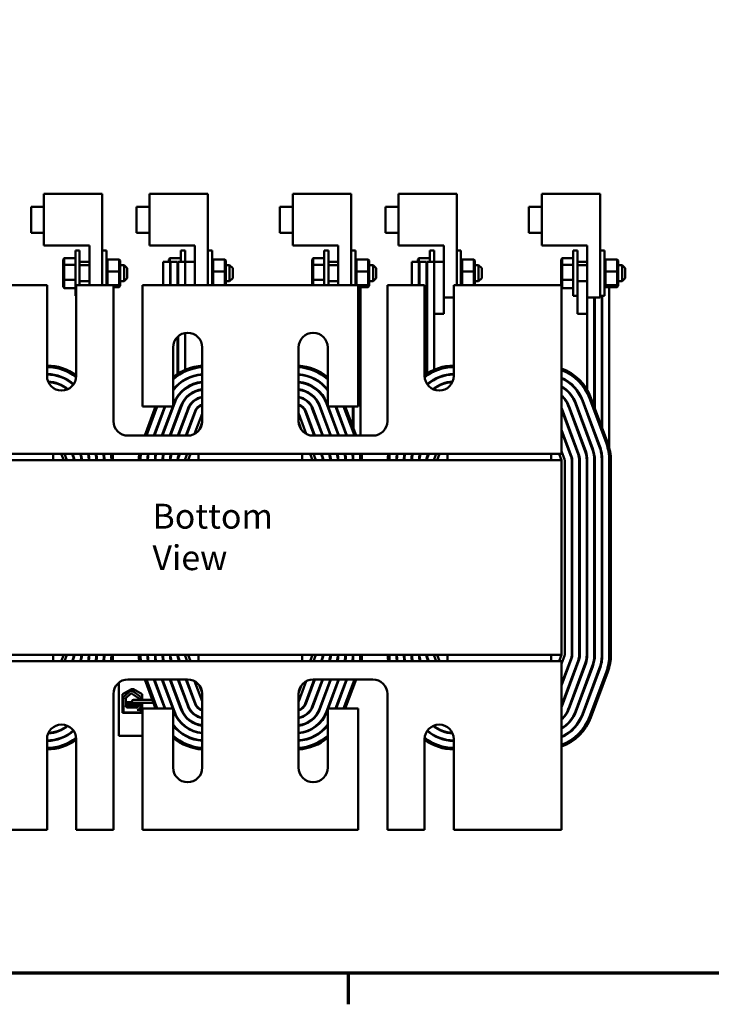
# Model space of a CAD drawing. Units: inches. Extents: x 1.5 to 64.5, y 0.7 to 50.3.
# Drawn here: x 10.2 to 23.5, y 0.9 to 19.9 of the extents above; entities that cross this region are included whole.
import ezdxf

# ---------------------------------------------------------------- set-up
doc = ezdxf.new("R2010")
doc.units = ezdxf.units.IN
doc.header["$LTSCALE"] = 3
doc.header["$MEASUREMENT"] = 0
doc.layers.get('0').update_dxf_attribs({"lineweight": 25})
for name, color, linetype, lineweight in [('Border (ANSI)', 7, 'Continuous', 70), ('Symbol (ANSI)', 7, 'Continuous', 25), ('Visible (ANSI)', 7, 'Continuous', 50)]:
    doc.layers.add(name, color=color, linetype=linetype, lineweight=lineweight)
doc.styles.add('Note Text (ANSI)', font='tahoma.ttf')

# ---------------------------------------------------------------- blocks, each defined once
blk = doc.blocks.new('Borders Default Border')
at = {"layer": 'Border (ANSI)'}
blk.add_line((5.5, 0.5), (5.5, 0.3), dxfattribs=at)
at = {"layer": 'Border (ANSI)', "flags": 128}
blk.add_lwpolyline([(0.75, 0.5), (0.75, 16.5), (21.25, 16.5), (21.25, 0.5), (0.75, 0.5)], dxfattribs=at)

msp = doc.modelspace()

# ---------------------------------------------------------------- linework, layer by layer
at = {"layer": 'Visible (ANSI)'}
for p, q in [((10.632, 15.522), (10.632, 16.522)), ((10.632, 16.522), (11.757, 16.522)), ((11.757, 16.522), (11.757, 14.761)), ((12.667, 15.522), (12.667, 16.522)), ((12.667, 16.522), (13.792, 16.522)), ((13.792, 16.522), (13.792, 14.761)), ((15.432, 15.522), (15.432, 16.522)), ((15.432, 16.522), (16.557, 16.522)), ((16.557, 16.522), (16.557, 14.761)), ((17.467, 15.522), (17.467, 16.522)), ((17.467, 16.522), (18.592, 16.522)), ((18.592, 16.522), (18.592, 14.761)), ((20.232, 15.522), (20.232, 16.522)), ((20.232, 16.522), (21.357, 16.522)), ((21.357, 16.522), (21.357, 14.522)), ((10.382, 15.772), (10.382, 16.272)), ((10.632, 16.272), (10.382, 16.272)), ((12.417, 15.772), (12.417, 16.272)), ((12.667, 16.272), (12.417, 16.272)), ((15.182, 15.772), (15.182, 16.272)), ((15.432, 16.272), (15.182, 16.272)), ((17.217, 15.772), (17.217, 16.272)), ((17.467, 16.272), (17.217, 16.272)), ((19.982, 15.772), (19.982, 16.272)), ((20.232, 16.272), (19.982, 16.272)), ((10.632, 15.772), (10.382, 15.772)), ((12.667, 15.772), (12.417, 15.772)), ((15.432, 15.772), (15.182, 15.772)), ((17.467, 15.772), (17.217, 15.772)), ((20.232, 15.772), (19.982, 15.772)), ((11.507, 15.522), (10.632, 15.522)), ((11.237, 14.554), (11.237, 15.429)), ((11.317, 15.429), (11.237, 15.429)), ((11.317, 14.761), (11.317, 15.429)), ((11.507, 14.761), (11.507, 15.522)), ((11.757, 15.429), (11.837, 15.429)), ((11.837, 15.429), (11.837, 14.761)), ((13.542, 15.522), (12.667, 15.522)), ((13.272, 15.211), (13.272, 15.429)), ((13.352, 15.429), (13.272, 15.429)), ((13.352, 15.211), (13.352, 15.429)), ((13.542, 14.761), (13.542, 15.522)), ((13.792, 15.429), (13.872, 15.429)), ((13.872, 15.429), (13.872, 14.761)), ((16.307, 15.522), (15.432, 15.522)), ((16.037, 14.761), (16.037, 15.429)), ((16.117, 15.429), (16.037, 15.429)), ((16.117, 14.761), (16.117, 15.429)), ((16.307, 14.761), (16.307, 15.522)), ((16.557, 15.429), (16.637, 15.429)), ((16.637, 15.429), (16.637, 14.761)), ((18.342, 15.522), (17.467, 15.522)), ((18.072, 15.211), (18.072, 15.429)), ((18.152, 15.429), (18.072, 15.429)), ((18.152, 15.211), (18.152, 15.429)), ((18.342, 14.522), (18.342, 15.522)), ((18.592, 15.429), (18.672, 15.429)), ((18.672, 15.429), (18.672, 14.761)), ((21.107, 15.522), (20.232, 15.522)), ((20.837, 14.554), (20.837, 15.429)), ((20.917, 15.429), (20.837, 15.429)), ((20.917, 14.554), (20.917, 15.429)), ((21.107, 14.522), (21.107, 15.522)), ((21.357, 15.429), (21.437, 15.429)), ((21.437, 15.429), (21.437, 14.554)), ((11.002, 15.256), (11.022, 15.279)), ((11.002, 15.256), (11.002, 15.139)), ((11.022, 15.152), (11.022, 15.279)), ((11.237, 15.279), (11.022, 15.279)), ((11.32, 15.211), (11.507, 15.211)), ((11.32, 15.211), (11.32, 15.146)), ((11.837, 15.236), (11.857, 15.257)), ((11.857, 15.026), (11.857, 15.257)), ((12.083, 15.257), (11.857, 15.257)), ((12.083, 15.257), (12.103, 15.236)), ((12.083, 15.257), (12.083, 15.026)), ((12.103, 15.023), (12.103, 15.236)), ((12.927, 15.211), (13.062, 15.211)), ((12.927, 14.761), (12.927, 15.211)), ((13.037, 15.256), (13.057, 15.279)), ((13.037, 15.256), (13.037, 15.211)), ((13.057, 15.211), (13.057, 15.279)), ((13.272, 15.279), (13.057, 15.279)), ((13.062, 14.761), (13.062, 15.211)), ((13.072, 15.211), (13.207, 15.211)), ((13.072, 14.761), (13.072, 15.211)), ((13.207, 14.761), (13.207, 15.211)), ((13.217, 15.211), (13.352, 15.211)), ((13.217, 14.761), (13.217, 15.211)), ((13.352, 14.761), (13.352, 15.211)), ((13.54, 15.211), (13.352, 15.211)), ((13.352, 15.211), (13.352, 14.761)), ((13.54, 14.761), (13.54, 15.211)), ((13.872, 15.236), (13.892, 15.257)), ((13.892, 15.026), (13.892, 15.257)), ((14.118, 15.257), (13.892, 15.257)), ((14.118, 15.257), (14.138, 15.236)), ((14.118, 15.257), (14.118, 15.026)), ((14.138, 15.023), (14.138, 15.236)), ((15.802, 15.256), (15.822, 15.279)), ((15.802, 15.256), (15.802, 15.139)), ((15.822, 15.152), (15.822, 15.279)), ((16.037, 15.279), (15.822, 15.279)), ((16.12, 15.211), (16.307, 15.211)), ((16.12, 15.211), (16.12, 15.146)), ((16.637, 15.236), (16.657, 15.257)), ((16.657, 15.026), (16.657, 15.257)), ((16.883, 15.257), (16.657, 15.257)), ((16.883, 15.257), (16.903, 15.236)), ((16.883, 15.257), (16.883, 15.026)), ((16.903, 15.023), (16.903, 15.236)), ((17.727, 15.211), (17.862, 15.211)), ((17.727, 14.761), (17.727, 15.211)), ((17.837, 15.256), (17.857, 15.279)), ((17.837, 15.256), (17.837, 15.211)), ((17.857, 15.211), (17.857, 15.279)), ((18.072, 15.279), (17.857, 15.279)), ((17.862, 14.761), (17.862, 15.211)), ((17.872, 15.211), (18.007, 15.211)), ((17.872, 14.761), (17.872, 15.211)), ((18.007, 13.05), (18.007, 15.211)), ((18.017, 15.211), (18.152, 15.211)), ((18.017, 13.056), (18.017, 15.211)), ((18.152, 13.13), (18.152, 15.211)), ((18.34, 15.211), (18.152, 15.211)), ((18.152, 15.211), (18.152, 14.211)), ((18.34, 14.211), (18.34, 15.211)), ((18.672, 15.236), (18.692, 15.257)), ((18.692, 15.026), (18.692, 15.257)), ((18.918, 15.257), (18.692, 15.257)), ((18.918, 15.257), (18.938, 15.236)), ((18.918, 15.257), (18.918, 15.026)), ((18.938, 15.023), (18.938, 15.236)), ((20.602, 15.256), (20.622, 15.279)), ((20.602, 15.256), (20.602, 15.139)), ((20.622, 15.152), (20.622, 15.279)), ((20.837, 15.279), (20.622, 15.279)), ((20.92, 15.211), (21.107, 15.211)), ((20.92, 15.211), (20.92, 15.146)), ((21.437, 15.236), (21.457, 15.257)), ((21.457, 15.026), (21.457, 15.257)), ((21.683, 15.257), (21.457, 15.257)), ((21.683, 15.257), (21.703, 15.236)), ((21.683, 15.257), (21.683, 15.026)), ((21.703, 15.023), (21.703, 15.236)), ((11.002, 15.139), (11.022, 15.152)), ((11.002, 15.139), (11.002, 14.874)), ((11.022, 14.864), (11.022, 15.152)), ((11.237, 15.152), (11.022, 15.152)), ((11.317, 15.146), (11.507, 15.146)), ((11.837, 15.023), (11.857, 15.026)), ((12.083, 15.026), (11.857, 15.026)), ((11.857, 14.761), (11.857, 15.026)), ((12.083, 15.026), (12.103, 15.023)), ((12.083, 15.026), (12.083, 14.76)), ((12.103, 15.146), (12.177, 15.146)), ((12.103, 14.779), (12.103, 15.023)), ((12.177, 14.836), (12.177, 15.146)), ((12.237, 15.086), (12.177, 15.146)), ((12.237, 15.086), (12.237, 14.896)), ((13.072, 15.152), (13.062, 15.152)), ((13.217, 15.152), (13.207, 15.152)), ((13.54, 15.146), (13.542, 15.146)), ((13.872, 15.023), (13.892, 15.026)), ((14.118, 15.026), (13.892, 15.026)), ((13.892, 14.761), (13.892, 15.026)), ((14.118, 15.026), (14.138, 15.023)), ((14.118, 15.026), (14.118, 14.761)), ((14.138, 15.146), (14.212, 15.146)), ((14.138, 14.779), (14.138, 15.023)), ((14.212, 14.836), (14.212, 15.146)), ((14.272, 15.086), (14.212, 15.146)), ((14.272, 15.086), (14.272, 14.896)), ((15.802, 15.139), (15.822, 15.152)), ((15.802, 15.139), (15.802, 14.874)), ((15.822, 14.864), (15.822, 15.152)), ((16.037, 15.152), (15.822, 15.152)), ((16.117, 15.146), (16.307, 15.146)), ((16.637, 15.023), (16.657, 15.026)), ((16.883, 15.026), (16.657, 15.026)), ((16.657, 14.761), (16.657, 15.026)), ((16.883, 15.026), (16.903, 15.023)), ((16.883, 15.026), (16.883, 14.76)), ((16.903, 15.146), (16.977, 15.146)), ((16.903, 14.779), (16.903, 15.023)), ((16.977, 14.836), (16.977, 15.146)), ((17.037, 15.086), (16.977, 15.146)), ((17.037, 15.086), (17.037, 14.896)), ((17.872, 15.152), (17.862, 15.152)), ((18.017, 15.152), (18.007, 15.152)), ((18.34, 15.146), (18.342, 15.146)), ((18.672, 15.023), (18.692, 15.026)), ((18.918, 15.026), (18.692, 15.026)), ((18.692, 14.761), (18.692, 15.026)), ((18.918, 15.026), (18.938, 15.023)), ((18.918, 15.026), (18.918, 14.761)), ((18.938, 15.146), (19.012, 15.146)), ((18.938, 14.779), (18.938, 15.023)), ((19.012, 14.836), (19.012, 15.146)), ((19.072, 15.086), (19.012, 15.146)), ((19.072, 15.086), (19.072, 14.896)), ((20.602, 15.139), (20.622, 15.152)), ((20.602, 15.139), (20.602, 14.874)), ((20.622, 14.864), (20.622, 15.152)), ((20.837, 15.152), (20.622, 15.152)), ((20.917, 15.146), (21.107, 15.146)), ((21.437, 15.023), (21.457, 15.026)), ((21.683, 15.026), (21.457, 15.026)), ((21.457, 14.76), (21.457, 15.026)), ((21.683, 15.026), (21.703, 15.023)), ((21.683, 15.026), (21.683, 14.76)), ((21.703, 15.146), (21.777, 15.146)), ((21.703, 14.779), (21.703, 15.023)), ((21.777, 14.836), (21.777, 15.146)), ((21.837, 15.086), (21.777, 15.146)), ((21.837, 15.086), (21.837, 14.896)), ((11.002, 14.874), (11.002, 14.726)), ((11.002, 14.874), (11.022, 14.864)), ((11.022, 14.703), (11.022, 14.864)), ((11.237, 14.864), (11.022, 14.864)), ((11.317, 14.836), (11.507, 14.836)), ((11.32, 14.836), (11.32, 14.761)), ((12.103, 14.836), (12.177, 14.836)), ((12.237, 14.896), (12.177, 14.836)), ((13.072, 14.864), (13.062, 14.864)), ((13.217, 14.864), (13.207, 14.864)), ((13.54, 14.836), (13.542, 14.836)), ((14.138, 14.836), (14.212, 14.836)), ((14.272, 14.896), (14.212, 14.836)), ((15.802, 14.874), (15.802, 14.761)), ((15.802, 14.874), (15.822, 14.864)), ((15.822, 14.761), (15.822, 14.864)), ((16.037, 14.864), (15.822, 14.864)), ((16.117, 14.836), (16.307, 14.836)), ((16.12, 14.836), (16.12, 14.761)), ((16.903, 14.836), (16.977, 14.836)), ((17.037, 14.896), (16.977, 14.836)), ((17.872, 14.864), (17.862, 14.864)), ((18.017, 14.864), (18.007, 14.864)), ((18.34, 14.836), (18.342, 14.836)), ((18.938, 14.836), (19.012, 14.836)), ((19.072, 14.896), (19.012, 14.836)), ((20.602, 14.874), (20.602, 14.761)), ((20.602, 14.874), (20.622, 14.864)), ((20.622, 14.703), (20.622, 14.864)), ((20.837, 14.864), (20.622, 14.864)), ((20.917, 14.836), (21.107, 14.836)), ((20.92, 14.836), (20.92, 14.211)), ((21.703, 14.836), (21.777, 14.836)), ((21.837, 14.896), (21.777, 14.836)), ((10.691, 14.761), (8.612, 14.761)), ((10.691, 13.011), (10.691, 14.761)), ((11.002, 14.726), (11.022, 14.703)), ((11.237, 14.703), (11.022, 14.703)), ((11.971, 14.761), (11.253, 14.761)), ((11.253, 14.761), (11.253, 13.011)), ((11.837, 14.779), (11.857, 14.761)), ((11.971, 12.141), (11.971, 14.761)), ((12.083, 14.76), (11.971, 14.76)), ((12.083, 14.725), (11.971, 14.725)), ((12.083, 14.76), (12.103, 14.779)), ((12.083, 14.76), (12.083, 14.725)), ((12.083, 14.725), (12.103, 14.747)), ((12.103, 14.747), (12.103, 14.779)), ((16.691, 14.761), (12.533, 14.761)), ((12.533, 14.761), (12.533, 12.422)), ((13.872, 14.779), (13.892, 14.761)), ((14.119, 14.761), (14.138, 14.779)), ((14.138, 14.761), (14.138, 14.779)), ((16.637, 14.779), (16.657, 14.761)), ((16.691, 12.422), (16.691, 14.761)), ((16.883, 14.76), (16.691, 14.76)), ((16.883, 14.725), (16.691, 14.725)), ((16.732, 11.86), (16.732, 14.725)), ((16.883, 14.76), (16.903, 14.779)), ((16.883, 14.76), (16.883, 14.725)), ((16.883, 14.725), (16.903, 14.747)), ((16.903, 14.747), (16.903, 14.779)), ((17.971, 14.761), (17.253, 14.761)), ((17.253, 14.761), (17.253, 12.141)), ((17.971, 13.011), (17.971, 14.761)), ((18.017, 14.703), (18.007, 14.703)), ((20.612, 14.761), (18.533, 14.761)), ((18.533, 14.761), (18.533, 13.011)), ((18.672, 14.779), (18.692, 14.761)), ((18.919, 14.761), (18.938, 14.779)), ((18.938, 14.761), (18.938, 14.779)), ((20.612, 11.78), (20.612, 14.761)), ((20.612, 14.715), (20.622, 14.703)), ((20.837, 14.703), (20.622, 14.703)), ((21.437, 14.779), (21.457, 14.76)), ((21.437, 14.747), (21.457, 14.725)), ((21.683, 14.76), (21.457, 14.76)), ((21.457, 14.725), (21.457, 14.76)), ((21.683, 14.725), (21.457, 14.725)), ((21.532, 11.623), (21.532, 14.725)), ((21.683, 14.76), (21.703, 14.779)), ((21.683, 14.76), (21.683, 14.725)), ((21.683, 14.725), (21.703, 14.747)), ((21.703, 14.747), (21.703, 14.779)), ((11.253, 14.554), (11.237, 14.554)), ((18.533, 14.522), (18.342, 14.522)), ((20.917, 14.554), (20.837, 14.554)), ((21.357, 14.522), (21.107, 14.522)), ((21.107, 14.211), (21.107, 14.522)), ((21.242, 14.522), (21.242, 12.418)), ((21.252, 12.391), (21.252, 14.522)), ((21.357, 14.554), (21.437, 14.554)), ((21.387, 14.554), (21.387, 12.028)), ((21.397, 14.554), (21.397, 12.001)), ((18.34, 14.211), (18.152, 14.211)), ((20.92, 14.211), (21.107, 14.211)), ((21.107, 12.741), (21.107, 14.211)), ((13.207, 13.05), (13.207, 13.763)), ((13.217, 13.056), (13.217, 13.773)), ((13.352, 13.13), (13.352, 13.838)), ((13.121, 12.422), (13.121, 13.561)), ((13.683, 13.561), (13.683, 12.141)), ((15.541, 12.141), (15.541, 13.561)), ((16.103, 13.561), (16.103, 12.422)), ((13.352, 12.934), (13.352, 12.945)), ((18.152, 12.934), (18.152, 12.945)), ((13.207, 12.827), (13.207, 12.84)), ((13.217, 12.836), (13.217, 12.849)), ((13.352, 12.76), (13.352, 12.772)), ((18.152, 12.76), (18.152, 12.772)), ((13.207, 12.602), (13.207, 12.62)), ((13.217, 12.617), (13.217, 12.634)), ((13.352, 12.556), (13.352, 12.572)), ((21.014, 12.531), (21.339, 11.656)), ((21.348, 11.659), (21.023, 12.534)), ((21.15, 12.581), (21.475, 11.706)), ((21.503, 11.717), (21.178, 12.592)), ((12.533, 12.422), (13.121, 12.422)), ((12.784, 12.422), (12.575, 11.86)), ((12.607, 11.86), (12.816, 12.422)), ((12.96, 12.422), (12.751, 11.86)), ((12.762, 11.86), (12.97, 12.422)), ((13.114, 12.422), (12.906, 11.86)), ((12.916, 11.86), (13.147, 12.481)), ((13.273, 12.434), (13.06, 11.86)), ((13.071, 11.86), (13.283, 12.43)), ((13.137, 12.484), (13.121, 12.441)), ((13.409, 12.383), (13.215, 11.86)), ((13.226, 11.86), (13.419, 12.38)), ((15.806, 12.38), (15.999, 11.86)), ((16.01, 11.86), (15.815, 12.383)), ((15.942, 12.43), (16.154, 11.86)), ((16.164, 11.86), (15.951, 12.434)), ((16.078, 12.481), (16.308, 11.86)), ((16.103, 12.441), (16.087, 12.484)), ((16.103, 12.422), (16.691, 12.422)), ((16.319, 11.86), (16.11, 12.422)), ((16.254, 12.422), (16.463, 11.86)), ((16.474, 11.86), (16.265, 12.422)), ((16.409, 12.422), (16.618, 11.86)), ((16.65, 11.86), (16.441, 12.422)), ((16.442, 12.422), (16.442, 12.418)), ((16.452, 12.391), (16.452, 12.422)), ((16.587, 12.422), (16.587, 12.028)), ((16.597, 12.422), (16.597, 12.001)), ((20.612, 12.363), (20.931, 11.505)), ((20.94, 11.508), (20.615, 12.383)), ((20.742, 12.43), (21.067, 11.555)), ((21.076, 11.559), (20.751, 12.434)), ((20.878, 12.481), (21.203, 11.606)), ((21.212, 11.609), (20.887, 12.484)), ((12.927, 12.306), (12.927, 12.335)), ((13.062, 12.253), (13.062, 12.282)), ((13.072, 12.28), (13.072, 12.309)), ((13.207, 12.227), (13.207, 12.256)), ((13.217, 12.254), (13.217, 12.283)), ((13.352, 12.201), (13.352, 12.23)), ((13.545, 12.333), (13.37, 11.86)), ((13.38, 11.86), (13.555, 12.329)), ((13.537, 11.895), (13.681, 12.282)), ((15.544, 12.282), (15.687, 11.895)), ((15.67, 12.329), (15.844, 11.86)), ((15.855, 11.86), (15.679, 12.333)), ((16.307, 12.279), (16.307, 12.308)), ((21.107, 12.279), (21.107, 12.308)), ((13.633, 11.981), (13.682, 12.112)), ((15.543, 12.112), (15.591, 11.981)), ((20.804, 11.458), (20.612, 11.975)), ((13.402, 11.86), (12.252, 11.86)), ((12.927, 11.89), (12.927, 11.918)), ((13.062, 11.86), (13.062, 11.865)), ((13.072, 11.864), (13.072, 11.892)), ((13.217, 11.86), (13.217, 11.866)), ((16.972, 11.86), (15.822, 11.86)), ((16.307, 11.863), (16.307, 11.892)), ((16.442, 11.945), (16.442, 11.916)), ((16.452, 11.889), (16.452, 11.918)), ((20.612, 11.946), (20.795, 11.454)), ((20.612, 11.511), (20.612, 11.78)), ((21.107, 11.863), (21.107, 11.892)), ((21.242, 11.945), (21.242, 11.916)), ((21.252, 11.889), (21.252, 11.918)), ((20.612, 11.511), (8.612, 11.511)), ((10.812, 11.386), (10.812, 11.511)), ((10.966, 11.511), (11.012, 11.386)), ((11.03, 11.511), (11.069, 11.407)), ((11.174, 11.511), (11.195, 11.454)), ((11.204, 11.458), (11.185, 11.511)), ((11.329, 11.511), (11.331, 11.505)), ((11.34, 11.508), (11.339, 11.511)), ((11.642, 11.499), (11.642, 11.386)), ((11.787, 11.511), (11.787, 11.386)), ((12.927, 11.386), (12.927, 11.485)), ((13.072, 11.386), (13.072, 11.469)), ((13.085, 11.511), (13.084, 11.508)), ((13.094, 11.505), (13.096, 11.511)), ((13.217, 11.386), (13.217, 11.449)), ((13.24, 11.511), (13.22, 11.458)), ((13.23, 11.454), (13.251, 11.511)), ((13.356, 11.407), (13.395, 11.511)), ((13.412, 11.386), (13.459, 11.511)), ((13.612, 11.386), (13.612, 11.511)), ((15.612, 11.386), (15.612, 11.511)), ((15.766, 11.511), (15.812, 11.386)), ((15.83, 11.511), (15.869, 11.407)), ((15.974, 11.511), (15.995, 11.454)), ((16.004, 11.458), (15.985, 11.511)), ((16.129, 11.511), (16.131, 11.505)), ((16.14, 11.508), (16.139, 11.511)), ((16.442, 11.499), (16.442, 11.386)), ((16.587, 11.511), (16.587, 11.386)), ((17.727, 11.386), (17.727, 11.485)), ((17.872, 11.386), (17.872, 11.469)), ((17.885, 11.511), (17.884, 11.508)), ((17.894, 11.505), (17.896, 11.511)), ((18.017, 11.386), (18.017, 11.449)), ((18.04, 11.511), (18.02, 11.458)), ((18.03, 11.454), (18.051, 11.511)), ((18.156, 11.407), (18.195, 11.511)), ((18.212, 11.386), (18.259, 11.511)), ((18.412, 11.386), (18.412, 11.511)), ((20.412, 11.386), (20.412, 11.511)), ((20.566, 11.511), (20.612, 11.386)), ((20.612, 11.558), (20.669, 11.407)), ((21.242, 11.499), (21.242, 11.386)), ((21.387, 11.511), (21.387, 11.386)), ((20.612, 11.386), (8.612, 11.386)), ((20.612, 7.636), (20.612, 11.386)), ((20.672, 11.386), (20.672, 7.636)), ((20.807, 11.386), (20.807, 7.636)), ((20.817, 7.636), (20.817, 11.386)), ((20.952, 11.386), (20.952, 7.636)), ((20.962, 7.636), (20.962, 11.386)), ((21.097, 11.386), (21.097, 7.636)), ((21.107, 7.636), (21.107, 11.386)), ((21.242, 11.386), (21.242, 7.636)), ((21.252, 7.636), (21.252, 11.386)), ((21.387, 11.386), (21.387, 7.636)), ((21.397, 7.636), (21.397, 11.386)), ((21.532, 11.386), (21.532, 7.636)), ((21.562, 7.636), (21.562, 11.386)), ((8.612, 7.636), (20.612, 7.636)), ((10.812, 7.636), (10.812, 7.511)), ((11.012, 7.636), (10.966, 7.511)), ((11.069, 7.615), (11.03, 7.511)), ((13.395, 7.511), (13.356, 7.615)), ((13.459, 7.511), (13.412, 7.636)), ((13.612, 7.636), (13.612, 7.511)), ((15.612, 7.636), (15.612, 7.511)), ((15.812, 7.636), (15.766, 7.511)), ((15.869, 7.615), (15.83, 7.511)), ((18.195, 7.511), (18.156, 7.615)), ((18.259, 7.511), (18.212, 7.636)), ((18.412, 7.636), (18.412, 7.511)), ((20.412, 7.636), (20.412, 7.511)), ((20.612, 7.636), (20.566, 7.511)), ((20.669, 7.615), (20.612, 7.464)), ((8.612, 7.511), (20.612, 7.511)), ((11.195, 7.568), (11.174, 7.511)), ((11.185, 7.511), (11.204, 7.565)), ((11.331, 7.518), (11.329, 7.511)), ((11.339, 7.511), (11.34, 7.514)), ((13.084, 7.514), (13.085, 7.511)), ((13.096, 7.511), (13.094, 7.518)), ((13.22, 7.565), (13.24, 7.511)), ((13.251, 7.511), (13.23, 7.568)), ((15.995, 7.568), (15.974, 7.511)), ((15.985, 7.511), (16.004, 7.565)), ((16.131, 7.518), (16.129, 7.511)), ((16.139, 7.511), (16.14, 7.514)), ((17.884, 7.514), (17.885, 7.511)), ((17.896, 7.511), (17.894, 7.518)), ((18.02, 7.565), (18.04, 7.511)), ((18.051, 7.511), (18.03, 7.568)), ((20.795, 7.568), (20.612, 7.076)), ((20.612, 7.047), (20.804, 7.565)), ((20.931, 7.518), (20.612, 6.66)), ((20.612, 7.511), (20.612, 7.242)), ((20.615, 6.639), (20.94, 7.514)), ((21.067, 7.467), (20.742, 6.592)), ((20.751, 6.589), (21.076, 7.464)), ((21.203, 7.417), (20.878, 6.542)), ((20.887, 6.538), (21.212, 7.413)), ((20.612, 4.261), (20.612, 7.242)), ((21.339, 7.366), (21.014, 6.491)), ((21.023, 6.488), (21.348, 7.363)), ((21.475, 7.316), (21.15, 6.441)), ((21.178, 6.43), (21.503, 7.305)), ((12.074, 7.099), (12.074, 6.074)), ((12.252, 7.162), (13.402, 7.162)), ((12.575, 7.162), (12.784, 6.6)), ((12.816, 6.6), (12.607, 7.162)), ((12.751, 7.162), (12.96, 6.6)), ((12.97, 6.6), (12.762, 7.162)), ((12.906, 7.162), (13.114, 6.6)), ((13.147, 6.542), (12.916, 7.162)), ((13.06, 7.162), (13.273, 6.589)), ((13.283, 6.592), (13.071, 7.162)), ((13.215, 7.162), (13.409, 6.639)), ((13.419, 6.643), (13.226, 7.162)), ((13.37, 7.162), (13.545, 6.69)), ((13.555, 6.693), (13.38, 7.162)), ((13.681, 6.74), (13.537, 7.128)), ((13.682, 6.911), (13.633, 7.041)), ((15.591, 7.041), (15.543, 6.911)), ((15.687, 7.128), (15.544, 6.74)), ((15.844, 7.162), (15.67, 6.693)), ((15.679, 6.69), (15.855, 7.162)), ((15.999, 7.162), (15.806, 6.643)), ((15.815, 6.639), (16.01, 7.162)), ((15.822, 7.162), (16.972, 7.162)), ((16.154, 7.162), (15.942, 6.592)), ((15.951, 6.589), (16.164, 7.162)), ((16.308, 7.162), (16.078, 6.542)), ((16.11, 6.6), (16.319, 7.162)), ((16.463, 7.162), (16.254, 6.6)), ((16.265, 6.6), (16.474, 7.162)), ((16.618, 7.162), (16.409, 6.6)), ((16.441, 6.6), (16.65, 7.162)), ((11.971, 4.261), (11.971, 6.881)), ((12.149, 6.878), (12.317, 6.973)), ((12.149, 6.516), (12.149, 6.878)), ((12.185, 6.84), (12.265, 6.918)), ((12.218, 6.807), (12.298, 6.884)), ((12.317, 6.973), (12.357, 6.973)), ((12.335, 6.887), (12.452, 6.801)), ((12.357, 6.973), (12.526, 6.878)), ((12.363, 6.925), (12.484, 6.835)), ((12.526, 6.878), (12.526, 6.769)), ((12.842, 6.916), (12.851, 6.921)), ((12.854, 6.883), (12.862, 6.891)), ((12.872, 6.836), (12.88, 6.843)), ((12.976, 6.973), (12.982, 6.973)), ((12.982, 6.973), (12.987, 6.97)), ((12.996, 6.918), (13.011, 6.908)), ((13.026, 6.839), (13.04, 6.828)), ((13.129, 7.005), (13.129, 6.976)), ((13.189, 6.815), (13.189, 6.844)), ((13.291, 6.985), (13.291, 6.957)), ((13.471, 6.89), (13.479, 6.895)), ((13.488, 6.843), (13.496, 6.851)), ((13.659, 6.972), (13.67, 6.966)), ((13.683, 6.881), (13.683, 5.461)), ((15.541, 5.461), (15.541, 6.881)), ((17.253, 6.881), (17.253, 4.261)), ((12.162, 6.651), (12.162, 6.786)), ((12.209, 6.651), (12.209, 6.786)), ((12.333, 6.724), (12.229, 6.724)), ((12.231, 6.694), (12.231, 6.69)), ((12.231, 6.658), (12.231, 6.654)), ((12.419, 6.769), (12.359, 6.769)), ((12.359, 6.709), (12.419, 6.709)), ((12.721, 6.769), (12.419, 6.769)), ((12.743, 6.709), (12.419, 6.709)), ((12.435, 6.709), (12.435, 6.707)), ((12.435, 6.676), (12.435, 6.671)), ((12.436, 6.709), (12.436, 6.707)), ((12.436, 6.676), (12.436, 6.671)), ((12.456, 6.709), (12.455, 6.651)), ((12.456, 6.786), (12.456, 6.769)), ((12.501, 6.798), (12.501, 6.769)), ((12.501, 6.709), (12.501, 6.639)), ((12.526, 6.709), (12.526, 6.516)), ((12.908, 6.769), (12.897, 6.769)), ((12.93, 6.709), (12.919, 6.709)), ((13.062, 6.769), (13.052, 6.769)), ((13.085, 6.709), (13.074, 6.709)), ((13.081, 6.709), (13.081, 6.691)), ((13.351, 6.795), (13.351, 6.824)), ((13.372, 6.769), (13.361, 6.769)), ((13.394, 6.709), (13.383, 6.709)), ((13.526, 6.769), (13.516, 6.769)), ((13.549, 6.709), (13.538, 6.709)), ((12.526, 6.516), (12.149, 6.516)), ((12.163, 6.524), (12.163, 6.638)), ((12.501, 6.524), (12.163, 6.524)), ((12.203, 6.516), (12.203, 6.524)), ((12.427, 6.622), (12.238, 6.622)), ((12.427, 6.575), (12.501, 6.575)), ((12.435, 6.64), (12.435, 6.636)), ((12.436, 6.64), (12.436, 6.636)), ((12.459, 6.582), (12.459, 6.582)), ((12.463, 6.516), (12.463, 6.524)), ((12.464, 6.516), (12.464, 6.524)), ((12.501, 6.575), (12.501, 6.524)), ((13.121, 6.6), (12.533, 6.6)), ((12.533, 6.6), (12.533, 4.261)), ((12.774, 6.6), (12.774, 6.625)), ((12.962, 6.622), (12.952, 6.622)), ((13.121, 5.461), (13.121, 6.6)), ((13.121, 6.582), (13.137, 6.538)), ((13.124, 6.575), (13.127, 6.575)), ((13.127, 6.575), (13.127, 6.567)), ((13.151, 6.514), (13.147, 6.514)), ((13.151, 6.532), (13.151, 6.514)), ((13.449, 6.563), (13.449, 6.581)), ((13.463, 6.543), (13.463, 6.56)), ((13.494, 6.524), (13.48, 6.524)), ((13.504, 6.514), (13.489, 6.514)), ((13.503, 6.514), (13.503, 6.515)), ((13.601, 6.622), (13.587, 6.622)), ((16.087, 6.538), (16.103, 6.582)), ((16.691, 6.6), (16.103, 6.6)), ((16.103, 6.6), (16.103, 5.461)), ((16.691, 4.261), (16.691, 6.6)), ((13.324, 6.272), (13.34, 6.272)), ((12.074, 6.074), (12.533, 6.074)), ((13.218, 6.172), (13.218, 6.186)), ((13.316, 6.099), (13.316, 6.11)), ((13.357, 6.074), (13.366, 6.074)), ((13.366, 6.074), (13.379, 6.074)), ((10.691, 4.261), (10.691, 6.011)), ((11.253, 6.011), (11.253, 4.261)), ((17.971, 4.261), (17.971, 6.011)), ((18.533, 6.011), (18.533, 4.261)), ((8.612, 4.261), (10.691, 4.261)), ((11.253, 4.261), (11.971, 4.261)), ((12.533, 4.261), (16.691, 4.261)), ((17.253, 4.261), (17.971, 4.261)), ((18.533, 4.261), (20.612, 4.261))]:
    msp.add_line(p, q, dxfattribs=at)
for centre, radius, start, end in [((13.402, 13.561), 0.281, 0, 180), ((15.822, 13.561), 0.281, 0, 180), ((10.687, 12.261), 0.95, 53.4311, 89.7588), ((10.687, 12.261), 0.92, 52.1128, 89.7509), ((13.737, 12.261), 0.95, 93.2586, 130.4227), ((13.737, 12.261), 0.92, 93.3649, 132.0335), ((15.487, 12.261), 0.95, 49.5773, 86.7414), ((15.487, 12.261), 0.92, 47.9665, 86.6351), ((18.537, 12.261), 0.95, 90.2412, 126.5689), ((18.537, 12.261), 0.92, 90.2491, 127.8872), ((20.287, 12.261), 0.95, 20.3764, 69.9948), ((20.287, 12.261), 0.92, 20.3764, 69.3131), ((10.687, 12.261), 0.785, 48.8379, 89.708), ((10.687, 12.261), 0.775, 48.7644, 89.7043), ((10.972, 13.011), 0.281, 180, 0), ((13.737, 12.261), 0.785, 93.9445, 141.6942), ((13.737, 12.261), 0.775, 93.9955, 142.64), ((15.487, 12.261), 0.785, 38.3058, 86.0555), ((15.487, 12.261), 0.775, 37.36, 86.0045), ((18.252, 13.011), 0.281, 180, 0), ((18.537, 12.261), 0.785, 90.292, 131.1621), ((18.537, 12.261), 0.775, 90.2957, 131.2356), ((20.287, 12.261), 0.785, 20.3764, 65.5428), ((20.287, 12.261), 0.775, 20.3764, 65.2061), ((10.687, 12.261), 0.64, 50.774, 87.6124), ((10.687, 12.261), 0.63, 51.2324, 87.1541), ((13.737, 12.261), 0.64, 94.8401, 159.6236), ((13.737, 12.261), 0.63, 94.9171, 159.6236), ((13.737, 12.261), 0.495, 96.2629, 159.6236), ((13.737, 12.261), 0.485, 96.3926, 159.6236), ((15.487, 12.261), 0.64, 20.3764, 85.1599), ((15.487, 12.261), 0.63, 20.3764, 85.0829), ((15.487, 12.261), 0.495, 20.3764, 83.7371), ((15.487, 12.261), 0.485, 20.3764, 83.6074), ((18.537, 12.261), 0.64, 92.3876, 129.226), ((18.537, 12.261), 0.63, 92.8459, 128.7676), ((20.287, 12.261), 0.64, 20.3764, 59.4818), ((20.287, 12.261), 0.63, 20.3764, 58.9442), ((13.737, 12.261), 0.35, 98.8754, 159.6236), ((13.737, 12.261), 0.34, 99.1386, 159.6236), ((15.487, 12.261), 0.35, 20.3764, 81.1246), ((15.487, 12.261), 0.34, 20.3764, 80.8614), ((20.287, 12.261), 0.495, 20.3764, 48.9615), ((20.287, 12.261), 0.485, 20.3764, 47.925), ((13.737, 12.261), 0.205, 105.2728, 159.6236), ((13.737, 12.261), 0.195, 106.0766, 159.6236), ((15.487, 12.261), 0.205, 20.3764, 74.7272), ((15.487, 12.261), 0.195, 20.3764, 73.9234), ((20.287, 12.261), 0.35, 20.3764, 21.7868), ((13.737, 12.261), 0.06, 154.1581, 159.6236), ((15.487, 12.261), 0.06, 20.3764, 25.8419), ((12.252, 12.141), 0.281, 180, 270), ((13.402, 12.141), 0.281, 270, 0), ((15.822, 12.141), 0.281, 180, 270), ((16.972, 12.141), 0.281, 270, 0), ((20.612, 11.386), 0.63, 0, 20.3764), ((20.612, 11.386), 0.64, 0, 20.3764), ((20.612, 11.386), 0.775, 0, 20.3764), ((20.612, 11.386), 0.785, 0, 20.3764), ((20.612, 11.386), 0.92, 0, 20.3764), ((20.612, 11.386), 0.95, 0, 20.3764), ((11.012, 11.386), 0.06, 0, 20.3764), ((11.012, 11.386), 0.195, 0, 20.3764), ((11.012, 11.386), 0.205, 0, 20.3764), ((11.012, 11.386), 0.34, 0, 20.3764), ((11.012, 11.386), 0.35, 0, 20.3764), ((11.012, 11.386), 0.485, 0, 14.9355), ((11.012, 11.386), 0.495, 0, 14.627), ((11.012, 11.386), 0.63, 0, 11.4442), ((11.012, 11.386), 0.64, 0, 11.263), ((11.012, 11.386), 0.775, 0, 9.2818), ((11.012, 11.386), 0.785, 0, 9.1625), ((11.012, 11.386), 0.92, 0, 7.8089), ((11.012, 11.386), 0.95, 0, 7.5608), ((13.412, 11.386), 0.95, 172.4392, 180), ((13.412, 11.386), 0.92, 172.1911, 180), ((13.412, 11.386), 0.785, 170.8375, 180), ((13.412, 11.386), 0.775, 170.7182, 180), ((13.412, 11.386), 0.64, 168.737, 180), ((13.412, 11.386), 0.63, 168.5558, 180), ((13.412, 11.386), 0.495, 165.373, 180), ((13.412, 11.386), 0.485, 165.0645, 180), ((13.412, 11.386), 0.35, 159.6236, 180), ((13.412, 11.386), 0.34, 159.6236, 180), ((13.412, 11.386), 0.205, 159.6236, 180), ((13.412, 11.386), 0.195, 159.6236, 180), ((13.412, 11.386), 0.06, 159.6236, 180), ((15.812, 11.386), 0.06, 0, 20.3764), ((15.812, 11.386), 0.195, 0, 20.3764), ((15.812, 11.386), 0.205, 0, 20.3764), ((15.812, 11.386), 0.34, 0, 20.3764), ((15.812, 11.386), 0.35, 0, 20.3764), ((15.812, 11.386), 0.485, 0, 14.9355), ((15.812, 11.386), 0.495, 0, 14.627), ((15.812, 11.386), 0.63, 0, 11.4442), ((15.812, 11.386), 0.64, 0, 11.263), ((15.812, 11.386), 0.775, 0, 9.2818), ((15.812, 11.386), 0.785, 0, 9.1625), ((15.812, 11.386), 0.92, 0, 7.8089), ((15.812, 11.386), 0.95, 0, 7.5608), ((18.212, 11.386), 0.95, 172.4392, 180), ((18.212, 11.386), 0.92, 172.1911, 180), ((18.212, 11.386), 0.785, 170.8375, 180), ((18.212, 11.386), 0.775, 170.7182, 180), ((18.212, 11.386), 0.64, 168.737, 180), ((18.212, 11.386), 0.63, 168.5558, 180), ((18.212, 11.386), 0.495, 165.373, 180), ((18.212, 11.386), 0.485, 165.0645, 180), ((18.212, 11.386), 0.35, 159.6236, 180), ((18.212, 11.386), 0.34, 159.6236, 180), ((18.212, 11.386), 0.205, 159.6236, 180), ((18.212, 11.386), 0.195, 159.6236, 180), ((18.212, 11.386), 0.06, 159.6236, 180), ((20.612, 11.386), 0.06, 0, 20.3764), ((20.612, 11.386), 0.195, 0, 20.3764), ((20.612, 11.386), 0.205, 0, 20.3764), ((20.612, 11.386), 0.34, 0, 20.3764), ((20.612, 11.386), 0.35, 0, 20.3764), ((20.612, 11.386), 0.485, 0, 20.3764), ((20.612, 11.386), 0.495, 0, 20.3764), ((11.012, 7.636), 0.06, 339.6236, 0), ((11.012, 7.636), 0.195, 339.6236, 0), ((11.012, 7.636), 0.205, 339.6236, 0), ((11.012, 7.636), 0.34, 339.6236, 0), ((11.012, 7.636), 0.35, 339.6236, 0), ((11.012, 7.636), 0.485, 345.0645, 0), ((11.012, 7.636), 0.495, 345.373, 0), ((11.012, 7.636), 0.63, 348.5558, 0), ((11.012, 7.636), 0.64, 348.737, 0), ((11.012, 7.636), 0.775, 350.7182, 0), ((11.012, 7.636), 0.785, 350.8375, 0), ((11.012, 7.636), 0.92, 352.1911, 0), ((11.012, 7.636), 0.95, 352.4392, 360), ((13.412, 7.636), 0.95, 180, 187.5608), ((13.412, 7.636), 0.92, 180, 187.8089), ((13.412, 7.636), 0.785, 180, 189.1625), ((13.412, 7.636), 0.775, 180, 189.2818), ((13.412, 7.636), 0.64, 180, 191.263), ((13.412, 7.636), 0.63, 180, 191.4442), ((13.412, 7.636), 0.495, 180, 194.627), ((13.412, 7.636), 0.485, 180, 194.9355), ((13.412, 7.636), 0.35, 180, 200.3764), ((13.412, 7.636), 0.34, 180, 200.3764), ((13.412, 7.636), 0.205, 180, 200.3764), ((13.412, 7.636), 0.195, 180, 200.3764), ((13.412, 7.636), 0.06, 180, 200.3764), ((15.812, 7.636), 0.06, 339.6236, 0), ((15.812, 7.636), 0.195, 339.6236, 0), ((15.812, 7.636), 0.205, 339.6236, 0), ((15.812, 7.636), 0.34, 339.6236, 0), ((15.812, 7.636), 0.35, 339.6236, 0), ((15.812, 7.636), 0.485, 345.0645, 0), ((15.812, 7.636), 0.495, 345.373, 0), ((15.812, 7.636), 0.63, 348.5558, 0), ((15.812, 7.636), 0.64, 348.737, 0), ((15.812, 7.636), 0.775, 350.7182, 0), ((15.812, 7.636), 0.785, 350.8375, 0), ((15.812, 7.636), 0.92, 352.1911, 0), ((15.812, 7.636), 0.95, 352.4392, 360), ((18.212, 7.636), 0.95, 180, 187.5608), ((18.212, 7.636), 0.92, 180, 187.8089), ((18.212, 7.636), 0.785, 180, 189.1625), ((18.212, 7.636), 0.775, 180, 189.2818), ((18.212, 7.636), 0.64, 180, 191.263), ((18.212, 7.636), 0.63, 180, 191.4442), ((18.212, 7.636), 0.495, 180, 194.627), ((18.212, 7.636), 0.485, 180, 194.9355), ((18.212, 7.636), 0.35, 180, 200.3764), ((18.212, 7.636), 0.34, 180, 200.3764), ((18.212, 7.636), 0.205, 180, 200.3764), ((18.212, 7.636), 0.195, 180, 200.3764), ((18.212, 7.636), 0.06, 180, 200.3764), ((20.612, 7.636), 0.06, 339.6236, 0), ((20.612, 7.636), 0.195, 339.6236, 0), ((20.612, 7.636), 0.205, 339.6236, 0), ((20.612, 7.636), 0.34, 339.6236, 0), ((20.612, 7.636), 0.35, 339.6236, 0), ((20.612, 7.636), 0.485, 339.6236, 0), ((20.612, 7.636), 0.495, 339.6236, 0), ((20.612, 7.636), 0.63, 339.6236, 0), ((20.612, 7.636), 0.64, 339.6236, 0), ((20.612, 7.636), 0.775, 339.6236, 0), ((20.612, 7.636), 0.785, 339.6236, 0), ((20.612, 7.636), 0.92, 339.6236, 0), ((20.612, 7.636), 0.95, 339.6236, 360), ((12.252, 6.881), 0.281, 90, 180), ((13.402, 6.881), 0.281, 0, 90), ((15.822, 6.881), 0.281, 90, 180), ((16.972, 6.881), 0.281, 0, 90), ((12.238, 6.786), 0.0757, 134.1477, 180), ((12.318, 6.864), 0.0757, 53.6543, 134.1477), ((12.318, 6.864), 0.029, 53.6543, 134.1477), ((12.427, 6.786), 0.0755, 8.8609, 40.8797), ((12.238, 6.651), 0.0757, 180, 189.9958), ((12.238, 6.786), 0.029, 134.1477, 180), ((12.238, 6.651), 0.029, 180, 270), ((12.359, 6.739), 0.03, 90, 270), ((12.427, 6.651), 0.0284, 270, 0), ((12.427, 6.786), 0.029, 0, 31.6263), ((13.737, 6.761), 0.34, 200.3764, 260.8614), ((13.538, 6.786), 0.029, 145.3753, 177.068), ((13.737, 6.761), 0.205, 200.3764, 254.7272), ((13.737, 6.761), 0.195, 200.3764, 253.9234), ((13.737, 6.761), 0.06, 200.3764, 205.8419), ((15.487, 6.761), 0.06, 334.1581, 339.6236), ((15.487, 6.761), 0.195, 286.0766, 339.6236), ((15.487, 6.761), 0.205, 285.2728, 339.6236), ((15.487, 6.761), 0.34, 279.1386, 339.6236), ((12.427, 6.651), 0.0755, 270, 351.1391), ((13.052, 6.651), 0.0755, 323.1912, 332.785), ((13.737, 6.761), 0.64, 200.3764, 265.1599), ((13.737, 6.761), 0.63, 200.3764, 265.0829), ((13.737, 6.761), 0.495, 200.3764, 263.7371), ((13.737, 6.761), 0.485, 200.3764, 263.6074), ((13.737, 6.761), 0.35, 200.3764, 261.1246), ((15.487, 6.761), 0.35, 278.8754, 339.6236), ((15.487, 6.761), 0.485, 276.3926, 339.6236), ((15.487, 6.761), 0.495, 276.2629, 339.6236), ((15.487, 6.761), 0.63, 274.9171, 339.6236), ((15.487, 6.761), 0.64, 274.8401, 339.6236), ((20.287, 6.761), 0.35, 338.2132, 339.6236), ((20.287, 6.761), 0.485, 312.075, 339.6236), ((20.287, 6.761), 0.495, 311.0385, 339.6236), ((20.287, 6.761), 0.63, 301.0558, 339.6236), ((20.287, 6.761), 0.64, 300.5182, 339.6236), ((20.287, 6.761), 0.775, 294.7939, 339.6236), ((20.287, 6.761), 0.785, 294.4572, 339.6236), ((10.972, 6.011), 0.281, 0, 180), ((10.687, 6.761), 0.64, 272.3876, 309.226), ((10.687, 6.761), 0.63, 272.8459, 308.7676), ((13.737, 6.761), 0.775, 217.36, 266.0045), ((13.737, 6.761), 0.785, 218.3058, 266.0555), ((15.487, 6.761), 0.775, 273.9955, 322.64), ((15.487, 6.761), 0.785, 273.9445, 321.6942), ((18.252, 6.011), 0.281, 0, 180), ((18.537, 6.761), 0.64, 230.774, 267.6124), ((18.537, 6.761), 0.63, 231.2324, 267.1541), ((20.287, 6.761), 0.92, 290.6869, 339.6236), ((20.287, 6.761), 0.95, 290.0052, 339.6236), ((10.687, 6.761), 0.775, 270.2957, 311.2356), ((10.687, 6.761), 0.785, 270.292, 311.1621), ((13.737, 6.761), 0.92, 227.9665, 266.6351), ((15.487, 6.761), 0.92, 273.3649, 312.0335), ((18.537, 6.761), 0.785, 228.8379, 269.708), ((18.537, 6.761), 0.775, 228.7644, 269.7043), ((10.687, 6.761), 0.92, 270.2491, 307.8872), ((10.687, 6.761), 0.95, 270.2412, 306.5689), ((13.737, 6.761), 0.95, 229.5773, 266.7414), ((15.487, 6.761), 0.95, 273.2586, 310.4227), ((18.537, 6.761), 0.95, 233.4311, 269.7588), ((18.537, 6.761), 0.92, 232.1128, 269.7509), ((13.402, 5.461), 0.281, 180, 0), ((15.822, 5.461), 0.281, 180, 0)]:
    msp.add_arc(centre, radius, start, end, dxfattribs=at)
for points in [[(12.209, 6.712), (12.215, 6.716), (12.222, 6.72), (12.229, 6.724)], [(12.231, 6.693), (12.224, 6.698), (12.216, 6.702), (12.209, 6.706)], [(12.209, 6.677), (12.216, 6.681), (12.224, 6.685), (12.232, 6.69)], [(12.231, 6.658), (12.224, 6.662), (12.216, 6.666), (12.209, 6.671)], [(12.21, 6.642), (12.217, 6.646), (12.224, 6.65), (12.232, 6.654)], [(12.455, 6.688), (12.448, 6.684), (12.441, 6.679), (12.434, 6.675)], [(12.455, 6.652), (12.448, 6.648), (12.441, 6.644), (12.434, 6.64)], [(12.435, 6.707), (12.442, 6.703), (12.449, 6.699), (12.456, 6.695)], [(12.455, 6.687), (12.449, 6.683), (12.442, 6.679), (12.435, 6.675)], [(12.435, 6.675), (12.435, 6.675), (12.435, 6.675), (12.435, 6.675)], [(12.435, 6.672), (12.442, 6.668), (12.448, 6.664), (12.455, 6.66)], [(12.455, 6.651), (12.449, 6.647), (12.442, 6.643), (12.435, 6.64)], [(12.436, 6.707), (12.436, 6.707), (12.436, 6.707), (12.436, 6.707)], [(12.436, 6.707), (12.443, 6.704), (12.449, 6.7), (12.456, 6.696)], [(12.436, 6.672), (12.442, 6.668), (12.449, 6.664), (12.455, 6.661)], [(12.436, 6.671), (12.436, 6.671), (12.436, 6.671), (12.436, 6.671)], [(12.933, 6.701), (12.929, 6.701), (12.926, 6.701), (12.922, 6.701)], [(12.924, 6.696), (12.927, 6.697), (12.931, 6.697), (12.934, 6.697)], [(12.939, 6.684), (12.936, 6.684), (12.932, 6.684), (12.929, 6.684)], [(12.93, 6.679), (12.934, 6.679), (12.937, 6.68), (12.941, 6.68)], [(12.946, 6.666), (12.942, 6.666), (12.939, 6.666), (12.935, 6.666)], [(12.937, 6.661), (12.94, 6.662), (12.944, 6.662), (12.947, 6.662)], [(12.943, 6.644), (12.947, 6.644), (12.95, 6.644), (12.954, 6.645)], [(13.079, 6.697), (13.079, 6.696), (13.08, 6.696), (13.081, 6.695)], [(13.081, 6.693), (13.08, 6.693), (13.08, 6.693), (13.08, 6.693)], [(13.553, 6.698), (13.549, 6.697), (13.546, 6.697), (13.543, 6.697)], [(13.544, 6.692), (13.547, 6.693), (13.551, 6.693), (13.555, 6.693)], [(13.559, 6.681), (13.556, 6.681), (13.552, 6.681), (13.549, 6.681)], [(13.551, 6.676), (13.554, 6.676), (13.558, 6.677), (13.561, 6.677)], [(13.571, 6.642), (13.575, 6.642), (13.579, 6.642), (13.583, 6.642)], [(12.228, 6.624), (12.225, 6.626), (12.222, 6.627), (12.219, 6.629)], [(12.435, 6.64), (12.435, 6.64), (12.435, 6.639), (12.435, 6.639)], [(12.435, 6.636), (12.438, 6.634), (12.442, 6.632), (12.446, 6.63)], [(12.436, 6.635), (12.436, 6.636), (12.436, 6.636), (12.436, 6.636)], [(12.436, 6.636), (12.439, 6.634), (12.443, 6.632), (12.446, 6.63)], [(12.457, 6.581), (12.453, 6.579), (12.45, 6.577), (12.446, 6.575)], [(12.459, 6.582), (12.455, 6.58), (12.451, 6.577), (12.447, 6.575)], [(12.456, 6.581), (12.458, 6.581), (12.459, 6.582), (12.459, 6.582)], [(12.959, 6.631), (12.955, 6.631), (12.952, 6.631), (12.948, 6.631)], [(12.95, 6.626), (12.953, 6.627), (12.957, 6.627), (12.96, 6.627)], [(13.594, 6.629), (13.589, 6.629), (13.585, 6.629), (13.581, 6.628)], [(13.585, 6.624), (13.589, 6.624), (13.593, 6.625), (13.598, 6.625)]]:
    msp.add_open_spline(points, degree=3, dxfattribs=at)
for points, knots in [([(12.336, 6.721), (12.328, 6.72), (12.319, 6.72), (12.295, 6.719), (12.279, 6.718), (12.252, 6.717), (12.24, 6.716), (12.221, 6.714), (12.215, 6.714), (12.21, 6.713), (12.209, 6.713), (12.209, 6.712)], [15.7125518, 15.7125518, 15.7125518, 15.7125518, 15.7747069, 15.7747069, 15.9016313, 15.9016313, 16.0237273, 16.0237273, 16.1484411, 16.1484411, 16.183688, 16.183688, 16.183688, 16.183688]), ([(12.209, 6.708), (12.21, 6.708), (12.211, 6.709), (12.218, 6.71), (12.225, 6.71), (12.246, 6.712), (12.259, 6.713), (12.288, 6.714), (12.303, 6.715), (12.326, 6.716), (12.333, 6.716), (12.34, 6.716)], [10.3140535, 10.3140535, 10.3140535, 10.3140535, 10.3719906, 10.3719906, 10.4933072, 10.4933072, 10.6206744, 10.6206744, 10.7431753, 10.7431753, 10.7963316, 10.7963316, 10.7963316, 10.7963316]), ([(12.456, 6.693), (12.453, 6.692), (12.448, 6.691), (12.433, 6.69), (12.422, 6.689), (12.396, 6.688), (12.382, 6.687), (12.351, 6.686), (12.335, 6.685), (12.302, 6.684), (12.287, 6.683), (12.258, 6.681), (12.246, 6.68), (12.225, 6.679), (12.218, 6.678), (12.211, 6.677), (12.21, 6.677), (12.209, 6.677)], [17.2834788, 17.2834788, 17.2834788, 17.2834788, 17.3862459, 17.3862459, 17.5124411, 17.5124411, 17.6366193, 17.6366193, 17.7573022, 17.7573022, 17.8835427, 17.8835427, 18.0063392, 18.0063392, 18.1290134, 18.1290134, 18.1854976, 18.1854976, 18.1854976, 18.1854976]), ([(12.209, 6.672), (12.21, 6.673), (12.212, 6.673), (12.222, 6.674), (12.23, 6.675), (12.252, 6.676), (12.265, 6.677), (12.295, 6.679), (12.311, 6.679), (12.344, 6.681), (12.359, 6.682), (12.39, 6.683), (12.404, 6.684), (12.429, 6.685), (12.439, 6.686), (12.45, 6.687), (12.453, 6.688), (12.455, 6.688)], [8.3099328, 8.3099328, 8.3099328, 8.3099328, 8.3901221, 8.3901221, 8.5115294, 8.5115294, 8.6353892, 8.6353892, 8.7618006, 8.7618006, 8.8825766, 8.8825766, 9.0078263, 9.0078263, 9.1333166, 9.1333166, 9.2131006, 9.2131006, 9.2131006, 9.2131006]), ([(12.455, 6.657), (12.453, 6.656), (12.45, 6.656), (12.438, 6.655), (12.428, 6.654), (12.403, 6.653), (12.388, 6.652), (12.358, 6.65), (12.342, 6.65), (12.31, 6.648), (12.293, 6.647), (12.264, 6.646), (12.251, 6.645), (12.229, 6.644), (12.221, 6.643), (12.213, 6.642), (12.212, 6.642), (12.21, 6.641)], [19.2861309, 19.2861309, 19.2861309, 19.2861309, 19.3679501, 19.3679501, 19.4937236, 19.4937236, 19.6185637, 19.6185637, 19.7390538, 19.7390538, 19.8652202, 19.8652202, 19.9886751, 19.9886751, 20.1100411, 20.1100411, 20.1583517, 20.1583517, 20.1583517, 20.1583517]), ([(12.212, 6.637), (12.214, 6.638), (12.216, 6.638), (12.226, 6.639), (12.235, 6.64), (12.258, 6.641), (12.272, 6.642), (12.302, 6.643), (12.319, 6.644), (12.351, 6.645), (12.367, 6.646), (12.397, 6.648), (12.411, 6.648), (12.433, 6.65), (12.442, 6.651), (12.452, 6.652), (12.454, 6.652), (12.455, 6.652)], [6.3525665, 6.3525665, 6.3525665, 6.3525665, 6.4037224, 6.4037224, 6.5245492, 6.5245492, 6.6491136, 6.6491136, 6.7755539, 6.7755539, 6.8970024, 6.8970024, 7.023181, 7.023181, 7.1467061, 7.1467061, 7.2064142, 7.2064142, 7.2064142, 7.2064142]), ([(12.425, 6.709), (12.42, 6.708), (12.412, 6.708), (12.392, 6.706), (12.381, 6.705), (12.356, 6.704), (12.343, 6.703), (12.317, 6.702), (12.303, 6.701), (12.279, 6.7), (12.268, 6.699), (12.25, 6.697), (12.243, 6.697), (12.234, 6.695), (12.231, 6.695), (12.231, 6.694)], [-8.4364759, -8.4364759, -8.4364759, -8.4364759, -8.3350156, -8.3350156, -8.2330017, -8.2330017, -8.1346909, -8.1346909, -8.0318574, -8.0318574, -7.9309462, -7.9309462, -7.8323132, -7.8323132, -7.7340679, -7.7340679, -7.7340679, -7.7340679]), ([(12.434, 6.675), (12.433, 6.675), (12.431, 6.674), (12.423, 6.673), (12.416, 6.672), (12.397, 6.671), (12.386, 6.67), (12.362, 6.669), (12.349, 6.668), (12.323, 6.666), (12.309, 6.666), (12.284, 6.664), (12.273, 6.663), (12.254, 6.662), (12.246, 6.661), (12.235, 6.66), (12.232, 6.659), (12.231, 6.658), (12.231, 6.658), (12.231, 6.658)], [-6.893526, -6.893526, -6.893526, -6.893526, -6.8222591, -6.8222591, -6.7222897, -6.7222897, -6.6196698, -6.6196698, -6.5209065, -6.5209065, -6.4172683, -6.4172683, -6.3160316, -6.3160316, -6.217953, -6.217953, -6.1152555, -6.1152555, -6.1057641, -6.1057641, -6.1057641, -6.1057641]), ([(12.232, 6.69), (12.233, 6.691), (12.236, 6.691), (12.247, 6.693), (12.255, 6.693), (12.274, 6.695), (12.286, 6.696), (12.311, 6.697), (12.324, 6.698), (12.351, 6.699), (12.364, 6.7), (12.388, 6.701), (12.399, 6.702), (12.417, 6.704), (12.424, 6.704), (12.433, 6.706), (12.435, 6.706), (12.435, 6.707)], [-14.9702169, -14.9702169, -14.9702169, -14.9702169, -14.8787474, -14.8787474, -14.7803558, -14.7803558, -14.6785766, -14.6785766, -14.5752693, -14.5752693, -14.4760123, -14.4760123, -14.3728688, -14.3728688, -14.2729474, -14.2729474, -14.1797531, -14.1797531, -14.1797531, -14.1797531]), ([(12.232, 6.654), (12.232, 6.654), (12.232, 6.654), (12.233, 6.655), (12.237, 6.656), (12.25, 6.657), (12.259, 6.658), (12.279, 6.659), (12.291, 6.66), (12.317, 6.662), (12.33, 6.662), (12.356, 6.664), (12.369, 6.665), (12.393, 6.666), (12.403, 6.667), (12.42, 6.668), (12.426, 6.669), (12.433, 6.67), (12.435, 6.671), (12.435, 6.671)], [-16.6035136, -16.6035136, -16.6035136, -16.6035136, -16.6000065, -16.6000065, -16.4968785, -16.4968785, -16.3981925, -16.3981925, -16.295749, -16.295749, -16.1942626, -16.1942626, -16.0944499, -16.0944499, -15.9906895, -15.9906895, -15.8916766, -15.8916766, -15.8127428, -15.8127428, -15.8127428, -15.8127428]), ([(12.952, 6.649), (12.952, 6.649), (12.952, 6.649), (12.948, 6.649), (12.945, 6.649), (12.942, 6.648)], [19.73666095, 19.73666095, 19.73666095, 19.73666095, 19.73905384, 19.73905384, 19.76346727, 19.76346727, 19.76346727, 19.76346727]), ([(13.569, 6.663), (13.567, 6.663), (13.565, 6.663), (13.561, 6.663), (13.559, 6.662), (13.558, 6.662)], [-6.33559697, -6.33559697, -6.33559697, -6.33559697, -6.31603163, -6.31603163, -6.29710797, -6.29710797, -6.29710797, -6.29710797]), ([(13.56, 6.658), (13.563, 6.658), (13.566, 6.658), (13.57, 6.659), (13.571, 6.659), (13.571, 6.659)], [-16.42841216, -16.42841216, -16.42841216, -16.42841216, -16.39819251, -16.39819251, -16.39042506, -16.39042506, -16.39042506, -16.39042506]), ([(13.579, 6.647), (13.579, 6.647), (13.579, 6.647), (13.575, 6.646), (13.571, 6.646), (13.568, 6.646)], [19.86298701, 19.86298701, 19.86298701, 19.86298701, 19.86522024, 19.86522024, 19.89705053, 19.89705053, 19.89705053, 19.89705053]), ([(12.434, 6.64), (12.433, 6.639), (12.432, 6.639), (12.425, 6.638), (12.419, 6.637), (12.402, 6.636), (12.391, 6.635), (12.367, 6.633), (12.355, 6.632), (12.328, 6.631), (12.315, 6.63), (12.289, 6.629), (12.277, 6.628), (12.257, 6.627), (12.249, 6.626), (12.237, 6.624), (12.233, 6.624), (12.232, 6.623), (12.231, 6.623), (12.231, 6.623)], [-5.2662995, -5.2662995, -5.2662995, -5.2662995, -5.208784, -5.208784, -5.1098983, -5.1098983, -5.0067581, -5.0067581, -4.9075281, -4.9075281, -4.8058702, -4.8058702, -4.7040535, -4.7040535, -4.6059071, -4.6059071, -4.5032103, -4.5032103, -4.4994984, -4.4994984, -4.4994984, -4.4994984]), ([(12.259, 6.622), (12.263, 6.623), (12.268, 6.623), (12.285, 6.624), (12.297, 6.625), (12.323, 6.626), (12.336, 6.627), (12.362, 6.628), (12.375, 6.629), (12.397, 6.631), (12.407, 6.632), (12.423, 6.633), (12.428, 6.634), (12.434, 6.635), (12.435, 6.635), (12.435, 6.636)], [-18.0669631, -18.0669631, -18.0669631, -18.0669631, -18.0168885, -18.0168885, -17.913794, -17.913794, -17.8137621, -17.8137621, -17.7133839, -17.7133839, -17.6102765, -17.6102765, -17.5117551, -17.5117551, -17.4470406, -17.4470406, -17.4470406, -17.4470406])]:
    msp.add_open_spline(points, degree=3, knots=knots, dxfattribs=at)

# ---------------------------------------------------------------- block references
at = {"xscale": 3, "yscale": 3, "zscale": 3}
msp.add_blockref('Borders Default Border', (0, 0), dxfattribs=at)

# ---------------------------------------------------------------- texts
at = {"layer": 'Symbol (ANSI)', "insert": (12.723, 10.548), "char_height": 0.48, "width": 3.85977, "attachment_point": 1, "style": 'Note Text (ANSI)'}
msp.add_mtext('\\fTahoma|b0|i0;Bottom View', dxfattribs=at)

doc.saveas('drawing.dxf')
